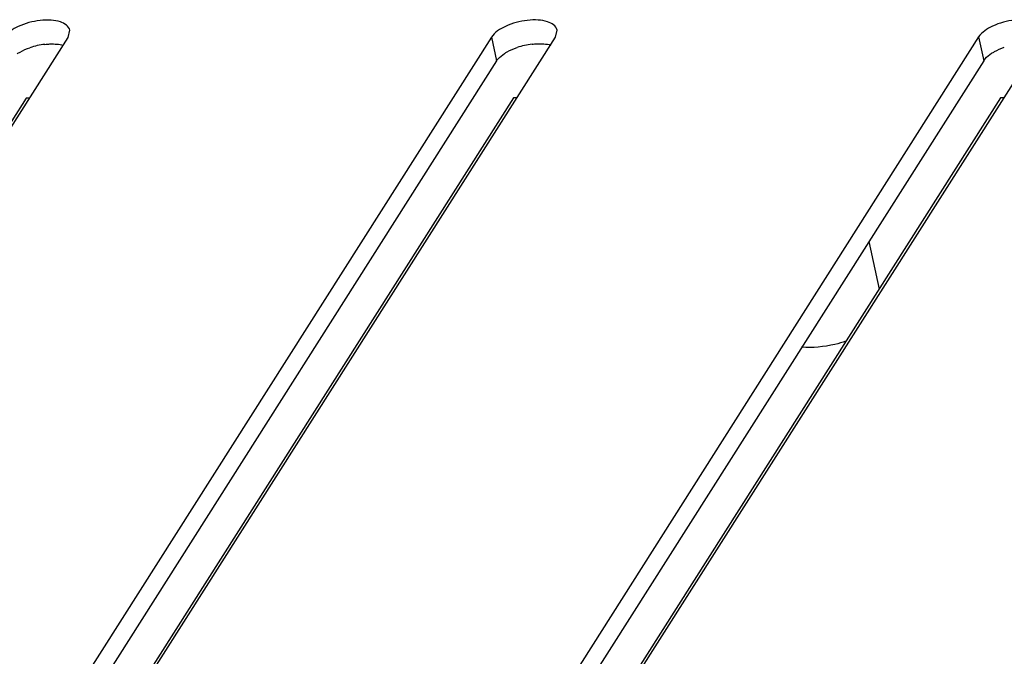
# Model space of a CAD drawing. Units: millimetres. Extents: x 198 to 1446, y 159 to 876.
# Drawn here: x 1054 to 1097, y 277 to 304 of the extents above; entities that cross this region are included whole.
import ezdxf

# ---------------------------------------------------------------- set-up
doc = ezdxf.new("R2010")
doc.units = ezdxf.units.MM
doc.header["$LTSCALE"] = 81.675
doc.layers.add('solid', color=7, linetype='CONTINUOUS', lineweight=30)

msp = doc.modelspace()

# ---------------------------------------------------------------- linework, layer by layer
at = {"layer": 'solid'}
for p, q in [((1055.859, 303.536), (1055.931, 303.848)), ((1077.119, 303.545), (1077.191, 303.857)), ((1030.42, 263.472), (1055.859, 303.536)), ((1074.329, 303.544), (1050.137, 265.444)), ((1051.68, 263.481), (1077.119, 303.545)), ((1095.589, 303.552), (1071.397, 265.453)), ((1072.94, 263.489), (1098.379, 303.554)), ((1074.329, 303.544), (1074.55, 302.505)), ((1095.589, 303.552), (1095.81, 302.514)), ((1074.55, 302.505), (1050.621, 264.819)), ((1095.81, 302.514), (1071.881, 264.827)), ((1054.028, 300.885), (1030.338, 263.575)), ((1075.288, 300.893), (1051.598, 263.583)), ((1054.176, 300.885), (1054.028, 300.885)), ((1096.548, 300.902), (1072.858, 263.592)), ((1075.435, 300.893), (1075.288, 300.893)), ((1096.695, 300.902), (1096.548, 300.902)), ((1090.8, 294.624), (1091.243, 292.547))]:
    msp.add_line(p, q, dxfattribs=at)
for centre in [(1055.201, 300.08), (1076.46, 300.088)]:
    msp.add_arc(centre, 3.17, 96.5313, 108.6192, dxfattribs=at)
for points, knots in [([(1055.931, 303.848), (1055.894, 304.028), (1055.554, 304.231), (1055.093, 304.294), (1054.457, 304.277), (1053.738, 304.082), (1053.207, 303.752), (1053.069, 303.535)], [0, 0, 0, 0, 0.171871, 0.300131, 0.449445, 0.759447, 1, 1, 1, 1]), ([(1077.191, 303.857), (1077.154, 304.036), (1076.814, 304.24), (1076.353, 304.303), (1075.717, 304.286), (1074.998, 304.091), (1074.467, 303.76), (1074.329, 303.544)], [0, 0, 0, 0, 0.171871, 0.300131, 0.449445, 0.759447, 1, 1, 1, 1]), ([(1098.451, 303.866), (1098.413, 304.045), (1098.074, 304.248), (1097.613, 304.311), (1096.977, 304.294), (1096.258, 304.1), (1095.727, 303.769), (1095.589, 303.552)], [0, 0, 0, 0, 0.171871, 0.300131, 0.449445, 0.759447, 1, 1, 1, 1]), ([(1053.635, 302.822), (1053.675, 302.849), (1053.851, 302.954), (1054.04, 303.034), (1054.188, 303.084)], [0, 0, 0, 0, 0.233571, 1, 1, 1, 1]), ([(1054.84, 303.229), (1054.914, 303.238), (1055.185, 303.259), (1055.461, 303.242), (1055.653, 303.193)], [0, 0, 0, 0, 0.271915, 1, 1, 1, 1]), ([(1074.895, 302.831), (1074.935, 302.857), (1075.11, 302.962), (1075.3, 303.043), (1075.448, 303.093)], [0, 0, 0, 0, 0.233571, 1, 1, 1, 1]), ([(1076.1, 303.238), (1076.173, 303.246), (1076.444, 303.267), (1076.721, 303.251), (1076.913, 303.202)], [0, 0, 0, 0, 0.271915, 1, 1, 1, 1]), ([(1096.155, 302.84), (1096.195, 302.866), (1096.37, 302.971), (1096.56, 303.051), (1096.708, 303.101)], [0, 0, 0, 0, 0.233571, 1, 1, 1, 1]), ([(1074.55, 302.505), (1074.569, 302.535), (1074.665, 302.662), (1074.791, 302.763), (1074.895, 302.831)], [0, 0, 0, 0, 0.218411, 1, 1, 1, 1]), ([(1095.81, 302.514), (1095.829, 302.543), (1095.925, 302.67), (1096.051, 302.772), (1096.155, 302.84)], [0, 0, 0, 0, 0.218411, 1, 1, 1, 1]), ([(1089.797, 290.268), (1089.639, 290.215), (1089.01, 290.037), (1088.347, 289.968), (1087.862, 290.004)], [0, 0, 0, 0, 0.256016, 1, 1, 1, 1])]:
    msp.add_open_spline(points, degree=3, knots=knots, dxfattribs=at)

doc.saveas('drawing.dxf')
